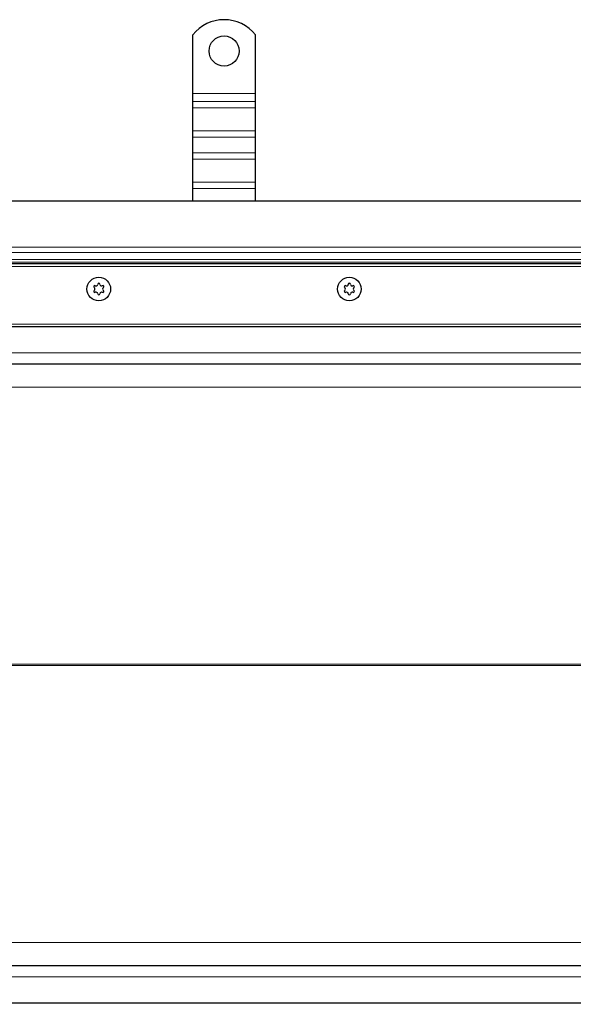
# Model space of a CAD drawing. Units: millimetres. Extents: x 0 to 420, y 0 to 297.
# Drawn here: x 195 to 222, y 162 to 212 of the extents above; entities that cross this region are included whole.
import ezdxf

# ---------------------------------------------------------------- set-up
doc = ezdxf.new("R2010")
doc.units = ezdxf.units.MM
doc.styles.add('SLDTEXTSTYLE0', font='TXT', dxfattribs={"width": 0.605})
doc.dimstyles.new('SLDDIMSTYLE1', dxfattribs={"dimtxt": 2.568319, "dimasz": 2.5, "dimexe": 0, "dimexo": 0.0625, "dimgap": 0.64208, "dimtad": 1, "dimlfac": 8, "dimrnd": 1e-09, "dimzin": 12, "dimdsep": 46, "dimtxsty": 'SLDTEXTSTYLE0', "dimsah": 1, "dimcen": 0.09, "dimadec": 0, "dimazin": 3, "dimtfac": 1, "dimtdec": 3, "dimtofl": 0, "dimtmove": 0, "dimatfit": 3, "dimfxl": 0, "dimfrac": 2, "dimtolj": 1, "dimtzin": 12, "dimarcsym": 0})

# ---------------------------------------------------------------- blocks, each defined once
blk = doc.blocks.new('_D_5')
at = {"color": 7, "linetype": 'Continuous', "lineweight": 0}
for p, q in [((54.739, 162.249), (54.739, 139.237)), ((304.739, 162.249), (304.739, 139.237)), ((54.739, 140.237), (304.739, 140.237))]:
    blk.add_line(p, q, dxfattribs=at)
at = {"color": 7, "linetype": 'Continuous', "lineweight": 18}
for points in [[(54.739, 140.237), (57.239, 139.862), (57.239, 140.612)], [(304.739, 140.237), (302.239, 140.612), (302.239, 139.862)]]:
    blk.add_solid(points, dxfattribs=at)
at = {"color": 7, "linetype": 'Continuous', "lineweight": 18, "insert": (175.819, 143.647), "char_height": 2.6458, "attachment_point": 1, "style": 'SLDTEXTSTYLE0'}
blk.add_mtext('2000', dxfattribs=at)

msp = doc.modelspace()

# ---------------------------------------------------------------- linework, layer by layer
at = {"color": 7, "linetype": 'Continuous', "lineweight": 25}
for p, q in [((203.1767, 207.9241), (203.1767, 210.86)), ((206.3017, 207.9241), (206.3017, 210.86)), ((203.1767, 207.5263), (203.1767, 207.9241)), ((206.3017, 207.5263), (206.3017, 207.9241)), ((203.1767, 207.217), (203.1767, 207.5263)), ((206.3017, 207.217), (206.3017, 207.5263)), ((203.1767, 206.0679), (203.1767, 207.217)), ((206.3017, 206.0679), (206.3017, 207.217)), ((203.1767, 205.7586), (203.1767, 206.0679)), ((206.3017, 205.7586), (206.3017, 206.0679)), ((203.1767, 204.9631), (203.1767, 205.7586)), ((206.3017, 204.9631), (206.3017, 205.7586)), ((203.1767, 204.6537), (203.1767, 204.9631)), ((206.3017, 204.6537), (206.3017, 204.9631)), ((203.1767, 203.5047), (203.1767, 204.6537)), ((206.3017, 203.5047), (206.3017, 204.6537)), ((203.1767, 203.1953), (203.1767, 203.5047)), ((206.3017, 203.1953), (206.3017, 203.5047)), ((203.1767, 202.5491), (203.1767, 203.1953)), ((206.3017, 202.5491), (206.3017, 203.1953)), ((309.1142, 202.5491), (179.7392, 202.5491)), ((305.9892, 199.4241), (53.4892, 199.4241)), ((54.7392, 196.2991), (304.7392, 196.2991)), ((304.7392, 194.4241), (179.7392, 194.4241)), ((179.7392, 164.4241), (304.7392, 164.4241)), ((304.7392, 162.5491), (54.7392, 162.5491))]:
    msp.add_line(p, q, dxfattribs=at)
at = {"color": 8, "linetype": 'Continuous', "lineweight": 18}
for p, q in [((203.1767, 207.9241), (206.3017, 207.9241)), ((206.3017, 207.5263), (203.1767, 207.5263)), ((203.1767, 207.217), (206.3017, 207.217)), ((203.1767, 206.0679), (206.3017, 206.0679)), ((203.1767, 205.7586), (206.3017, 205.7586)), ((206.3017, 204.9631), (203.1767, 204.9631)), ((203.1767, 204.6537), (206.3017, 204.6537)), ((203.1767, 203.5047), (206.3017, 203.5047)), ((203.1767, 203.1953), (206.3017, 203.1953)), ((308.707, 200.2669), (179.7392, 200.2669)), ((308.4418, 200.0018), (179.7392, 200.0018)), ((179.7392, 199.6415), (308.0816, 199.6415)), ((307.949, 199.5089), (179.7392, 199.5089)), ((306.6623, 199.2991), (52.816, 199.2991)), ((54.6142, 196.4241), (304.8642, 196.4241)), ((179.7392, 194.9866), (304.7392, 194.9866)), ((304.7392, 193.283), (179.7392, 193.283)), ((190.4208, 179.4568), (304.7392, 179.4568)), ((304.7392, 179.3914), (190.4208, 179.3914)), ((179.7392, 165.5651), (304.7392, 165.5651)), ((179.7392, 163.8616), (304.7392, 163.8616))]:
    msp.add_line(p, q, dxfattribs=at)
at = {"color": 7, "linetype": 'Continuous', "lineweight": 25}
for centre, radius in [((204.7392, 210.0491), 0.75), ((198.4892, 198.1741), 0.5894), ((198.4892, 198.1741), 0.5894), ((210.9892, 198.1741), 0.5894), ((210.9892, 198.1741), 0.5894)]:
    msp.add_circle(centre, radius, dxfattribs=at)
for centre, radius, start, end in [((204.7392, 209.6116), 2, 38.62483, 141.37517), ((198.2894, 198.2894), 0.055, 62.19338, 237.80662), ((198.2894, 198.0588), 0.055, 122.19338, 297.80662), ((198.2168, 198.1741), 0.0813, 302.19338, 57.80662), ((198.353, 198.4099), 0.0813, 242.19338, 357.80662), ((198.353, 197.9382), 0.0813, 2.19338, 117.80662), ((198.4892, 198.4047), 0.055, 2.19338, 177.80662), ((198.6253, 198.4099), 0.0813, 182.19338, 297.80662), ((198.6253, 197.9382), 0.0813, 62.19338, 177.80662), ((198.6889, 198.2894), 0.055, 302.19338, 117.80662), ((198.6889, 198.0588), 0.055, 242.19338, 57.80662), ((198.7615, 198.1741), 0.0813, 122.19338, 237.80662), ((210.7894, 198.2894), 0.055, 62.19338, 237.80662), ((210.7894, 198.0588), 0.055, 122.19338, 297.80662), ((210.7168, 198.1741), 0.0813, 302.19338, 57.80662), ((210.853, 198.4099), 0.0813, 242.19338, 357.80662), ((210.853, 197.9382), 0.0813, 2.19338, 117.80662), ((210.9892, 198.4047), 0.055, 2.19338, 177.80662), ((211.1253, 198.4099), 0.0813, 182.19338, 297.80662), ((211.1253, 197.9382), 0.0813, 62.19338, 177.80662), ((211.1889, 198.2894), 0.055, 302.19338, 117.80662), ((211.1889, 198.0588), 0.055, 242.19338, 57.80662), ((211.2615, 198.1741), 0.0813, 122.19338, 237.80662), ((198.4892, 197.9435), 0.055, 182.19338, 357.80662), ((210.9892, 197.9435), 0.055, 182.19338, 357.80662)]:
    msp.add_arc(centre, radius, start, end, dxfattribs=at)

# ---------------------------------------------------------------- dimensions: what is measured, and where the dimension line sits
at = {"color": 7, "linetype": 'Continuous', "lineweight": 18}
dim = msp.add_linear_dim(base=(304.7392, 140.2366), p1=(54.7392, 162.5491), p2=(304.7392, 162.5491), dimstyle='SLDDIMSTYLE1', dxfattribs=at)
dim.commit()
dim.dimension.update_dxf_attribs({"geometry": '_D_5', "text_midpoint": (179.7392, 140.2366), "dimtype": 160})

doc.saveas('drawing.dxf')
